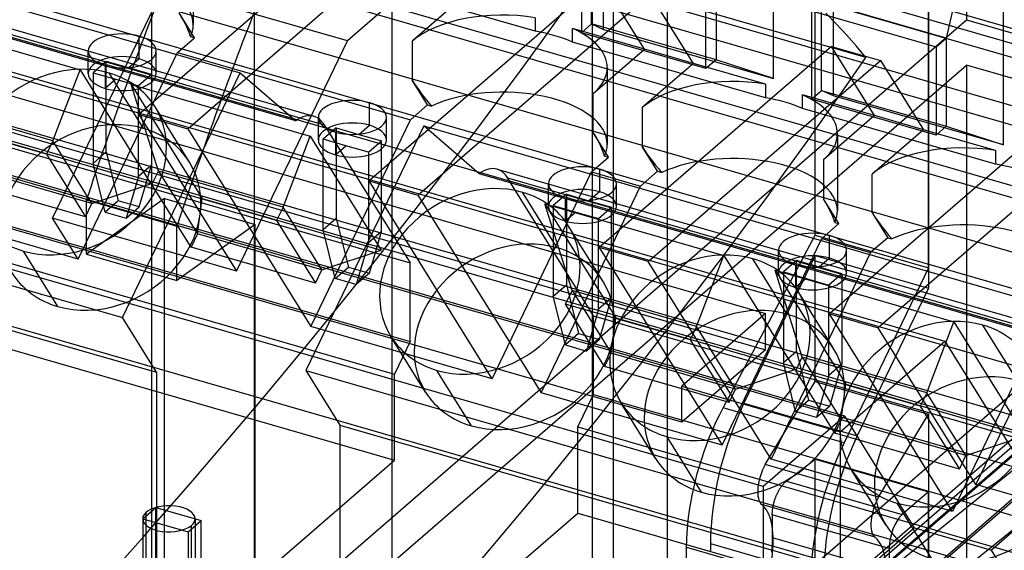
# Model space of a CAD drawing. Units: millimetres. Extents: x -61 to 146, y -17 to 197.
# Drawn here: x 21 to 40, y 161 to 171 of the extents above; entities that cross this region are included whole.
import ezdxf

# ---------------------------------------------------------------- set-up
doc = ezdxf.new("R2010")
doc.units = ezdxf.units.MM
doc.layers.add('MAIN-1', color=7, linetype='Continuous')
doc.layers.add('MAIN-2', color=7, linetype='Continuous')

msp = doc.modelspace()

# ---------------------------------------------------------------- linework, layer by layer
at = {"layer": 'MAIN-1'}
for p, q in [((59.366, 178.536), (10.866, 136.365)), ((36.909, 171.023), (36.708, 171.226)), ((37.104, 170.814), (36.909, 171.023)), ((37.293, 170.599), (37.104, 170.814)), ((37.476, 170.378), (37.293, 170.599))]:
    msp.add_line(p, q, dxfattribs=at)
for centre, major_axis, ratio, start_param, end_param in [((32.415, -805.379), (-305.085, -1056.846), 0.433013, -2.626199, -2.514762), ((-244.383, 220.678), (-293.292, -0.341), 0.501506, 2.564991, 2.811725), ((-244.381, 218.948), (298.191, 0.346), 0.501506, -0.575739, -0.3331)]:
    msp.add_ellipse(centre, major_axis=major_axis, ratio=ratio, start_param=start_param, end_param=end_param, dxfattribs=at)
at = {"layer": 'MAIN-2'}
for p, q in [((36.503, 166.984), (36.503, 191.842)), ((38.668, 166.359), (38.668, 190.047)), ((32.246, 152.924), (32.246, 189.483)), ((38.668, 189.351), (38.668, 165.969)), ((25.783, 189.149), (25.783, 152.058)), ((28.421, 151.868), (28.421, 184.478)), ((37.476, 170.378), (-6.098, 182.957)), ((23.818, 181.587), (23.818, 158.218)), ((46.435, 169.154), (9.629, 179.779)), ((45.752, 169.062), (9.379, 179.562)), ((9.379, 179.302), (45.752, 168.802)), ((9.629, 178.306), (44.963, 168.106)), ((39.4, 178.026), (39.4, 171.098)), ((-2.349, 177.55), (57.06, 160.4)), ((-3, 176.987), (56.41, 159.837)), ((-2.972, 176.026), (59.382, 158.026)), ((2.179, 175.578), (38.985, 164.953)), ((-3.821, 175.29), (58.533, 157.29)), ((1.346, 175.357), (35.554, 165.482)), ((18.809, 175.281), (56.005, 164.544)), ((7.916, 175.167), (25.513, 170.087)), ((32.458, 170.916), (32.458, 174.69)), ((1.346, 174.664), (35.554, 164.789)), ((9.323, 174.335), (26.92, 169.255)), ((37.07, 163.523), (0.264, 174.148)), ((26.574, 169.168), (8.976, 174.248)), ((9.521, 174.171), (27.119, 169.091)), ((18.683, 174.162), (53.879, 164.002)), ((14.633, 174.063), (49.829, 163.903)), ((18.679, 173.933), (57.91, 162.608)), ((32.641, 173.973), (32.641, 157.345)), ((18.809, 173.895), (56.005, 163.158)), ((35.705, 169.978), (35.705, 173.752)), ((33.681, 157.045), (33.681, 173.673)), ((36.857, 169.646), (36.857, 173.42)), ((28.018, 173.132), (23.578, 169.288)), ((24.513, 169.018), (28.953, 172.862)), ((17.179, 172.634), (56.41, 161.309)), ((32.228, 171.02), (32.228, 172.709)), ((24.615, 172.475), (24.615, 171.002)), ((32.036, 172.542), (32.036, 170.854)), ((40.105, 168.708), (40.105, 172.482)), ((31.155, 170.88), (27.664, 171.888)), ((32.417, 171.862), (27.977, 168.018)), ((33.241, 170.537), (32.417, 171.862)), ((34.417, 170.166), (34.417, 171.855)), ((34.61, 172.022), (34.61, 170.333)), ((21.926, 167.306), (24.047, 171.715)), ((27.563, 170.7), (24.047, 171.715)), ((28.842, 171.807), (27.563, 170.7)), ((39.255, 171.813), (39.009, 170.752)), ((11.163, 171.532), (28.761, 166.452)), ((29.777, 171.537), (28.798, 170.69)), ((28.912, 167.748), (33.352, 171.592)), ((34.176, 170.267), (33.352, 171.592)), ((36.628, 169.75), (36.628, 171.439)), ((39.009, 170.752), (36.628, 171.439)), ((19.031, 171.133), (22.452, 170.146)), ((24.642, 170.758), (24.347, 171.233)), ((24.425, 171.098), (24.388, 171.165)), ((24.46, 171.032), (24.425, 171.098)), ((25.8, 159.32), (39.4, 171.098)), ((31.155, 171.14), (31.155, 170.88)), ((36.435, 171.272), (36.435, 169.584)), ((36.435, 171.272), (38.817, 170.585)), ((39.4, 171.098), (46.241, 169.123)), ((24.491, 170.968), (24.46, 171.032)), ((24.519, 170.904), (24.491, 170.968)), ((31.863, 170.675), (31.863, 170.935)), ((33.241, 170.537), (31.863, 170.935)), ((32.036, 170.854), (32.228, 171.02)), ((32.228, 171.02), (32.458, 170.916)), ((34.61, 170.333), (32.228, 171.02)), ((32.458, 170.916), (35.705, 169.978)), ((23.583, 170.352), (23.583, 170.785)), ((24.315, 170.475), (24.642, 170.758)), ((24.544, 170.842), (24.519, 170.904)), ((24.565, 170.78), (24.544, 170.842)), ((24.565, 170.78), (24.642, 170.758)), ((34.417, 170.166), (32.036, 170.854)), ((38.817, 170.585), (39.009, 170.752)), ((39.009, 170.752), (39.009, 169.063)), ((49.829, 160.495), (14.633, 170.655)), ((25.442, 166.291), (27.563, 170.7)), ((28.798, 170.69), (28.798, 169.948)), ((35.554, 169.61), (31.863, 170.675)), ((32.262, 169.69), (33.241, 170.537)), ((36.816, 170.592), (32.377, 166.748)), ((34.176, 170.267), (33.241, 170.537)), ((36.816, 170.592), (37.752, 170.322)), ((37.641, 169.267), (36.816, 170.592)), ((38.817, 170.585), (38.817, 168.896)), ((5.663, 170.484), (23.261, 165.404)), ((22.413, 166.522), (24.315, 170.475)), ((22.608, 170.071), (22.608, 170.504)), ((23.583, 170.352), (23.383, 170.179)), ((23.908, 170.071), (23.908, 170.504)), ((24.315, 170.475), (28.766, 169.19)), ((3.92, 170.212), (40.726, 159.587)), ((22.95, 170.304), (22.7, 170.088)), ((22.933, 170.222), (22.933, 169.789)), ((22.95, 168.572), (22.95, 170.304)), ((23.383, 170.179), (22.95, 170.304)), ((23.816, 170.054), (23.383, 170.179)), ((25.8, 158.454), (39.4, 170.232)), ((32.53, 170.19), (32.53, 168.717)), ((34.176, 170.267), (33.198, 169.42)), ((33.312, 166.478), (37.752, 170.322)), ((35.554, 169.87), (34.176, 170.267)), ((34.61, 170.333), (34.417, 170.166)), ((35.705, 169.978), (34.61, 170.333)), ((37.752, 170.322), (38.576, 168.997)), ((46.241, 168.257), (39.4, 170.232)), ((39.4, 170.232), (39.4, 158.627)), ((11.163, 170.029), (28.761, 164.949)), ((21.932, 168.786), (22.452, 170.146)), ((22.452, 170.146), (23.808, 167.966)), ((22.7, 170.088), (22.7, 168.355)), ((22.7, 170.088), (23.133, 169.963)), ((23.666, 169.023), (23.006, 170.083)), ((23.261, 165.404), (25.513, 170.087)), ((23.816, 170.054), (23.566, 169.838)), ((23.816, 170.054), (23.816, 168.322)), ((25.513, 170.087), (26.574, 169.168)), ((23.133, 169.963), (22.933, 169.789)), ((23.133, 169.963), (23.566, 169.838)), ((23.43, 169.863), (24.786, 167.683)), ((23.43, 169.863), (26.851, 168.876)), ((23.95, 168.203), (23.43, 169.863)), ((23.566, 168.105), (23.566, 169.838)), ((29.093, 169.473), (28.798, 169.948)), ((28.798, 169.948), (28.842, 169.879)), ((28.842, 169.879), (28.889, 169.809)), ((28.889, 169.809), (28.939, 169.739)), ((35.554, 169.87), (35.554, 169.61)), ((28.939, 169.739), (28.992, 169.668)), ((28.992, 169.668), (29.049, 169.597)), ((29.049, 169.597), (29.108, 169.524)), ((32.262, 168.948), (32.262, 169.69)), ((36.263, 169.405), (36.263, 169.665)), ((37.641, 169.267), (36.263, 169.665)), ((36.435, 169.584), (36.628, 169.75)), ((36.628, 169.75), (39.009, 169.063)), ((36.857, 169.646), (36.628, 169.75)), ((40.105, 168.708), (36.857, 169.646)), ((6.313, 169.439), (23.911, 164.359)), ((10.863, 169.405), (28.461, 164.325)), ((21.932, 168.786), (19.551, 169.473)), ((24.545, 168.376), (23.886, 169.437)), ((27.982, 169.082), (27.982, 169.515)), ((29.093, 169.473), (28.766, 169.19)), ((29.093, 169.473), (29.171, 169.451)), ((29.108, 169.524), (29.171, 169.451)), ((33.198, 169.42), (33.198, 168.678)), ((39.954, 168.34), (36.263, 169.405)), ((38.817, 168.896), (36.435, 169.584)), ((21.809, 168.53), (19.428, 169.218)), ((23.578, 169.288), (24.513, 169.018)), ((23.578, 169.288), (25.442, 166.291)), ((27.007, 168.801), (27.007, 169.234)), ((28.307, 168.801), (28.307, 169.234)), ((37.641, 169.267), (36.662, 168.42)), ((41.216, 169.322), (36.776, 165.478)), ((38.576, 168.997), (37.641, 169.267)), ((29.021, 169.074), (26.768, 164.391)), ((26.865, 165.237), (28.766, 169.19)), ((27.349, 169.034), (27.099, 168.818)), ((27.119, 169.091), (28.761, 166.452)), ((27.349, 169.034), (27.349, 167.302)), ((27.349, 169.034), (27.782, 168.909)), ((27.782, 168.909), (27.982, 169.082)), ((30.081, 168.156), (29.021, 169.074)), ((29.021, 169.074), (42.219, 165.264)), ((32.641, 157.345), (46.241, 169.123)), ((42.151, 169.052), (37.711, 165.208)), ((39.009, 169.063), (38.817, 168.896)), ((39.009, 169.063), (40.105, 168.708)), ((20.387, 168.953), (23.808, 167.966)), ((24.513, 169.018), (26.865, 165.237)), ((26.332, 167.516), (26.851, 168.876)), ((26.851, 168.876), (28.207, 166.696)), ((27.332, 168.952), (27.332, 168.519)), ((27.782, 168.909), (28.215, 168.784)), ((32.303, 168.88), (32.262, 168.948)), ((32.557, 168.473), (32.262, 168.948)), ((32.341, 168.813), (32.303, 168.88)), ((36.93, 168.92), (36.93, 167.447)), ((38.576, 168.997), (37.597, 168.15)), ((39.954, 168.6), (38.576, 168.997)), ((21.932, 168.786), (21.809, 168.53)), ((22.678, 167.587), (21.932, 168.786)), ((27.532, 168.693), (27.099, 168.818)), ((27.099, 167.085), (27.099, 168.818)), ((27.332, 168.519), (27.532, 168.693)), ((27.965, 168.568), (27.532, 168.693)), ((27.965, 168.568), (28.215, 168.784)), ((28.215, 167.052), (28.215, 168.784)), ((32.375, 168.747), (32.341, 168.813)), ((32.407, 168.683), (32.375, 168.747)), ((32.435, 168.619), (32.407, 168.683)), ((33.198, 168.678), (33.242, 168.609)), ((33.493, 168.203), (33.198, 168.678)), ((47.281, 168.823), (33.681, 157.045)), ((21.809, 168.53), (22.555, 167.332)), ((22.7, 168.355), (22.95, 168.572)), ((22.95, 168.572), (23.182, 167.639)), ((27.965, 168.568), (27.965, 166.835)), ((32.23, 168.19), (32.557, 168.473)), ((32.459, 168.557), (32.435, 168.619)), ((32.48, 168.495), (32.459, 168.557)), ((32.48, 168.495), (32.557, 168.473)), ((33.242, 168.609), (33.289, 168.539)), ((33.289, 168.539), (33.339, 168.469)), ((33.339, 168.469), (33.392, 168.398)), ((39.954, 168.6), (39.954, 168.34)), ((22.678, 167.587), (20.296, 168.275)), ((22.932, 167.422), (22.7, 168.355)), ((23.816, 168.322), (23.566, 168.105)), ((23.584, 167.523), (23.816, 168.322)), ((33.392, 168.398), (33.448, 168.327)), ((33.448, 168.327), (33.507, 168.254)), ((36.662, 168.42), (36.662, 167.678)), ((23.566, 168.105), (23.334, 167.306)), ((23.827, 167.948), (23.95, 168.203)), ((23.95, 168.203), (24.696, 167.005)), ((26.332, 167.516), (23.95, 168.203)), ((43.28, 164.346), (30.081, 168.156)), ((30.329, 164.237), (32.23, 168.19)), ((30.428, 168.243), (43.626, 164.433)), ((32.23, 168.19), (33.166, 167.92)), ((32.381, 168.245), (32.381, 167.812)), ((32.641, 156.479), (46.241, 168.257)), ((33.493, 168.203), (33.166, 167.92)), ((33.493, 168.203), (33.57, 168.181)), ((33.507, 168.254), (33.57, 168.181)), ((37.597, 167.408), (37.597, 168.15)), ((22.555, 167.332), (20.173, 168.019)), ((22.678, 167.587), (23.808, 167.966)), ((26.209, 167.26), (23.827, 167.948)), ((24.573, 166.749), (23.827, 167.948)), ((27.977, 168.018), (28.912, 167.748)), ((30.329, 164.237), (27.977, 168.018)), ((32.268, 165.439), (30.626, 168.079)), ((30.626, 168.079), (43.824, 164.269)), ((31.264, 163.967), (33.166, 167.92)), ((31.406, 167.531), (31.406, 167.964)), ((32.706, 167.531), (32.706, 167.964)), ((47.281, 167.957), (33.681, 156.179)), ((10.863, 167.76), (28.461, 162.68)), ((33.954, 163.403), (18.539, 167.853)), ((28.912, 167.748), (31.264, 163.967)), ((31.573, 166.74), (30.913, 167.801)), ((31.748, 167.764), (31.498, 167.548)), ((31.748, 167.764), (32.181, 167.639)), ((31.748, 167.764), (31.748, 166.032)), ((32.381, 167.812), (32.181, 167.639)), ((22.413, 166.522), (18.949, 167.522)), ((22.555, 167.332), (22.678, 167.587)), ((24.068, 167.685), (22.573, 166.617)), ((22.573, 166.617), (22.573, 167.656)), ((22.573, 167.656), (24.305, 167.156)), ((23.182, 167.639), (22.932, 167.422)), ((23.584, 167.523), (23.182, 167.639)), ((23.334, 167.306), (23.584, 167.523)), ((24.068, 167.685), (25.8, 167.185)), ((24.068, 147.349), (24.068, 167.685)), ((24.696, 167.005), (24.786, 167.683)), ((24.786, 167.683), (28.207, 166.696)), ((31.337, 167.581), (32.693, 165.401)), ((31.337, 167.581), (34.758, 166.593)), ((31.857, 165.921), (31.337, 167.581)), ((31.498, 167.548), (31.931, 167.423)), ((31.498, 167.548), (31.498, 165.815)), ((31.731, 167.249), (31.731, 167.682)), ((32.181, 167.639), (32.614, 167.514)), ((36.703, 167.61), (36.662, 167.678)), ((36.957, 167.203), (36.662, 167.678)), ((36.74, 167.543), (36.703, 167.61)), ((36.775, 167.477), (36.74, 167.543)), ((22.932, 167.422), (23.334, 167.306)), ((26.332, 167.516), (26.209, 167.26)), ((27.077, 166.317), (26.332, 167.516)), ((31.931, 167.423), (31.731, 167.249)), ((31.931, 167.423), (32.364, 167.298)), ((32.364, 167.298), (32.614, 167.514)), ((32.614, 165.782), (32.614, 167.514)), ((36.806, 167.413), (36.775, 167.477)), ((36.834, 167.349), (36.806, 167.413)), ((36.859, 167.287), (36.834, 167.349)), ((37.597, 167.408), (37.641, 167.339)), ((37.597, 167.408), (37.892, 166.933)), ((37.641, 167.339), (37.688, 167.269)), ((25.442, 166.291), (21.926, 167.306)), ((22.413, 166.522), (21.926, 167.306)), ((25.8, 167.185), (24.305, 166.117)), ((24.305, 166.117), (24.305, 167.156)), ((25.8, 159.32), (25.8, 167.185)), ((26.209, 167.26), (26.954, 166.062)), ((27.349, 167.302), (27.099, 167.085)), ((27.349, 167.302), (27.581, 166.369)), ((32.452, 166.094), (31.792, 167.154)), ((32.364, 165.565), (32.364, 167.298)), ((36.957, 167.203), (36.63, 166.92)), ((36.88, 167.225), (36.859, 167.287)), ((36.88, 167.225), (36.957, 167.203)), ((37.688, 167.269), (37.738, 167.199)), ((37.738, 167.199), (37.791, 167.128)), ((35.513, 162.174), (18.539, 167.074)), ((24.696, 167.005), (24.573, 166.749)), ((27.077, 166.317), (24.696, 167.005)), ((27.331, 166.152), (27.099, 167.085)), ((28.215, 167.052), (27.965, 166.835)), ((27.983, 166.253), (28.215, 167.052)), ((34.746, 163.679), (36.503, 166.984)), ((36.503, 166.984), (38.668, 166.359)), ((36.781, 166.542), (36.781, 166.975)), ((37.791, 167.128), (37.847, 167.057)), ((37.847, 167.057), (37.907, 166.984)), ((37.907, 166.984), (37.969, 166.911)), ((27.965, 166.835), (27.733, 166.036)), ((34.728, 162.967), (36.63, 166.92)), ((36.63, 166.92), (37.565, 166.65)), ((37.892, 166.933), (37.565, 166.65)), ((37.892, 166.933), (37.969, 166.911)), ((22.028, 165.617), (21.368, 166.677)), ((22.573, 166.617), (24.305, 166.117)), ((26.954, 166.062), (24.573, 166.749)), ((27.077, 166.317), (28.207, 166.696)), ((33.312, 166.478), (32.377, 166.748)), ((32.377, 166.748), (34.728, 162.967)), ((34.238, 165.233), (34.758, 166.593)), ((34.758, 166.593), (36.114, 164.413)), ((36.503, 166.594), (35.142, 163.766)), ((37.565, 166.65), (35.664, 162.697)), ((35.806, 166.261), (35.806, 166.694)), ((36.503, 164.186), (36.503, 166.594)), ((36.503, 166.594), (38.668, 165.969)), ((37.106, 166.261), (37.106, 166.694)), ((41.696, 166.62), (39.575, 162.211)), ((28.761, 164.949), (28.761, 166.452)), ((35.664, 162.697), (33.312, 166.478)), ((35.972, 165.47), (35.313, 166.531)), ((36.148, 166.494), (35.898, 166.278)), ((36.131, 166.412), (36.131, 165.979)), ((36.148, 164.762), (36.148, 166.494)), ((36.581, 166.369), (36.148, 166.494)), ((36.781, 166.542), (36.581, 166.369)), ((26.954, 166.062), (27.077, 166.317)), ((27.331, 166.152), (27.581, 166.369)), ((27.581, 166.369), (27.983, 166.253)), ((27.983, 166.253), (27.733, 166.036)), ((35.737, 166.311), (37.093, 164.131)), ((35.737, 166.311), (39.157, 165.323)), ((36.256, 164.651), (35.737, 166.311)), ((35.898, 166.278), (35.898, 164.545)), ((35.898, 166.278), (36.331, 166.153)), ((37.014, 166.244), (36.581, 166.369)), ((37.014, 166.244), (36.764, 166.028)), ((37.014, 166.244), (37.014, 164.512)), ((38.668, 166.359), (37.057, 163.012)), ((27.733, 166.036), (27.331, 166.152)), ((31.498, 165.815), (31.748, 166.032)), ((31.748, 166.032), (31.98, 165.099)), ((36.331, 166.153), (36.131, 165.979)), ((36.331, 166.153), (36.764, 166.028)), ((36.764, 164.295), (36.764, 166.028)), ((31.734, 165.665), (31.857, 165.921)), ((31.857, 165.921), (32.603, 164.722)), ((34.238, 165.233), (31.857, 165.921)), ((36.851, 164.824), (36.192, 165.884)), ((38.668, 165.969), (37.307, 163.141)), ((31.73, 164.882), (31.498, 165.815)), ((34.116, 164.978), (31.734, 165.665)), ((32.48, 164.467), (31.734, 165.665)), ((32.614, 165.782), (32.364, 165.565)), ((32.382, 164.983), (32.614, 165.782)), ((41.029, 165.65), (39.128, 161.697)), ((32.364, 165.565), (32.132, 164.766)), ((35.554, 165.482), (33.954, 164.096)), ((35.554, 164.789), (35.554, 165.482)), ((39.128, 161.697), (36.776, 165.478)), ((36.776, 165.478), (37.711, 165.208)), ((23.911, 164.359), (23.261, 165.404)), ((32.268, 163.936), (32.268, 165.439)), ((32.268, 165.439), (45.466, 161.629)), ((32.603, 164.722), (32.693, 165.401)), ((32.693, 165.401), (36.114, 164.413)), ((38.638, 163.963), (39.157, 165.323)), ((39.157, 165.323), (40.514, 163.143)), ((40.372, 164.2), (39.712, 165.261)), ((30.329, 164.237), (26.865, 165.237)), ((31.98, 165.099), (31.73, 164.882)), ((31.98, 165.099), (32.382, 164.983)), ((34.238, 165.233), (34.116, 164.978)), ((34.984, 164.035), (34.238, 165.233)), ((39.575, 162.211), (37.711, 165.208)), ((29.055, 163.981), (28.396, 165.041)), ((28.761, 164.949), (28.461, 164.325)), ((32.132, 164.766), (32.382, 164.983)), ((34.116, 164.978), (34.861, 163.779)), ((36.985, 163.221), (38.985, 164.953)), ((38.985, 164.953), (40.315, 162.815)), ((31.73, 164.882), (32.132, 164.766)), ((32.603, 164.722), (32.48, 164.467)), ((34.984, 164.035), (32.603, 164.722)), ((35.554, 164.789), (33.954, 163.403)), ((35.898, 164.545), (36.148, 164.762)), ((36.148, 164.762), (36.38, 163.829)), ((36.13, 163.612), (35.898, 164.545)), ((36.133, 164.395), (36.256, 164.651)), ((36.256, 164.651), (37.002, 163.452)), ((38.638, 163.963), (36.256, 164.651)), ((37.014, 164.512), (36.764, 164.295)), ((36.782, 163.713), (37.014, 164.512)), ((23.911, 164.359), (23.911, 158.739)), ((26.768, 164.391), (39.966, 160.581)), ((26.768, 164.391), (27.418, 163.346)), ((28.461, 162.68), (28.461, 164.325)), ((29.935, 163.334), (29.275, 164.395)), ((34.861, 163.779), (32.48, 164.467)), ((34.984, 164.035), (36.114, 164.413)), ((38.515, 163.708), (36.133, 164.395)), ((36.879, 163.197), (36.133, 164.395)), ((35.55, 162.593), (36.503, 164.186)), ((36.503, 164.186), (38.668, 163.561)), ((36.764, 164.295), (36.532, 163.496)), ((37.002, 163.452), (37.093, 164.131)), ((37.093, 164.131), (40.514, 163.143)), ((34.728, 162.967), (31.264, 163.967)), ((33.954, 164.096), (36.985, 163.221)), ((33.954, 163.403), (33.954, 164.096)), ((34.861, 163.779), (34.984, 164.035)), ((38.638, 163.963), (38.515, 163.708)), ((39.384, 162.765), (38.638, 163.963)), ((31.968, 163.313), (32.268, 163.936)), ((32.268, 163.936), (45.466, 160.126)), ((33.455, 162.711), (32.795, 163.771)), ((35.142, 163.766), (37.307, 163.141)), ((36.13, 163.612), (36.38, 163.829)), ((36.38, 163.829), (36.782, 163.713)), ((32.641, 156.333), (41.69, 163.623)), ((34.675, 163.54), (34.746, 163.679)), ((37.057, 163.012), (34.746, 163.679)), ((36.532, 163.496), (36.13, 163.612)), ((36.782, 163.713), (36.532, 163.496)), ((38.515, 163.708), (39.261, 162.509)), ((34.546, 163.263), (34.608, 163.402)), ((34.608, 163.402), (34.675, 163.54)), ((37.07, 163.523), (35.513, 162.174)), ((37.002, 163.452), (36.879, 163.197)), ((39.384, 162.765), (37.002, 163.452)), ((38.401, 161.384), (37.07, 163.523)), ((37.716, 161.968), (38.668, 163.561)), ((38.668, 163.561), (38.668, 159.993)), ((27.418, 163.346), (40.616, 159.536)), ((27.418, 163.346), (27.418, 157.727)), ((40.573, 163.196), (31.073, 154.968)), ((31.968, 161.667), (31.968, 163.313)), ((31.968, 163.313), (45.166, 159.503)), ((33.681, 156.033), (42.729, 163.323)), ((34.487, 163.124), (34.546, 163.263)), ((39.261, 162.509), (36.879, 163.197)), ((36.985, 163.221), (36.985, 159.93)), ((34.334, 162.064), (33.674, 163.125)), ((34.433, 162.985), (34.487, 163.124)), ((39.384, 162.765), (40.514, 163.143)), ((34.335, 162.706), (34.382, 162.845)), ((34.382, 162.845), (34.433, 162.985)), ((40.315, 162.815), (36.985, 159.93)), ((23.911, 158.739), (28.461, 162.68)), ((34.292, 162.566), (34.335, 162.706)), ((39.128, 161.697), (35.664, 162.697)), ((35.957, 162.277), (36.503, 162.697)), ((36.503, 156.201), (36.503, 162.697)), ((36.503, 162.697), (38.668, 162.072)), ((39.261, 162.509), (39.384, 162.765)), ((34.252, 162.426), (34.292, 162.566)), ((37.716, 161.968), (35.55, 162.593)), ((37.854, 161.441), (37.195, 162.501)), ((34.182, 162.145), (34.215, 162.285)), ((34.215, 162.285), (34.252, 162.426)), ((35.919, 162.244), (35.926, 162.25)), ((35.926, 162.25), (35.934, 162.257)), ((35.934, 162.257), (35.941, 162.264)), ((35.941, 162.264), (35.949, 162.27)), ((35.949, 162.27), (35.957, 162.277)), ((35.957, 162.277), (38.168, 161.639)), ((34.152, 162.004), (34.182, 162.145)), ((35.513, 162.174), (35.513, 158.883)), ((35.788, 162.053), (35.792, 162.063)), ((35.792, 162.063), (35.797, 162.072)), ((35.797, 162.072), (35.802, 162.081)), ((35.802, 162.081), (35.806, 162.09)), ((35.806, 162.09), (35.811, 162.099)), ((35.811, 162.099), (35.816, 162.108)), ((35.816, 162.108), (35.821, 162.117)), ((35.821, 162.117), (35.826, 162.125)), ((35.826, 162.125), (35.832, 162.134)), ((35.832, 162.134), (35.837, 162.142)), ((35.837, 162.142), (35.842, 162.151)), ((35.842, 162.151), (35.848, 162.159)), ((35.848, 162.159), (35.854, 162.167)), ((35.854, 162.167), (35.86, 162.176)), ((35.86, 162.176), (35.866, 162.184)), ((35.866, 162.184), (35.872, 162.192)), ((35.872, 162.192), (35.878, 162.199)), ((35.878, 162.199), (35.884, 162.207)), ((35.884, 162.207), (35.891, 162.215)), ((35.891, 162.215), (35.898, 162.222)), ((35.898, 162.222), (35.905, 162.229)), ((35.905, 162.229), (35.912, 162.236)), ((35.912, 162.236), (35.919, 162.244)), ((38.668, 162.072), (38.168, 161.639)), ((38.668, 159.473), (38.668, 162.072)), ((40.935, 161.818), (39.575, 162.211)), ((34.125, 161.863), (34.152, 162.004)), ((35.716, 161.866), (35.719, 161.877)), ((35.719, 161.877), (35.722, 161.887)), ((35.722, 161.887), (35.726, 161.897)), ((35.726, 161.897), (35.729, 161.908)), ((35.729, 161.908), (35.732, 161.918)), ((35.732, 161.918), (35.736, 161.928)), ((35.736, 161.928), (35.739, 161.938)), ((35.739, 161.938), (35.743, 161.948)), ((35.743, 161.948), (35.747, 161.958)), ((35.747, 161.958), (35.751, 161.968)), ((35.751, 161.968), (35.754, 161.977)), ((35.754, 161.977), (35.758, 161.987)), ((35.758, 161.987), (35.762, 161.997)), ((35.762, 161.997), (35.766, 162.006)), ((35.766, 162.006), (35.771, 162.016)), ((35.771, 162.016), (35.775, 162.025)), ((35.775, 162.025), (35.779, 162.035)), ((35.779, 162.035), (35.783, 162.044)), ((35.783, 162.044), (35.788, 162.053)), ((23.653, 161.556), (23.903, 161.773)), ((23.903, 161.773), (24.769, 161.523)), ((23.903, 159.217), (23.903, 161.773)), ((34.083, 161.581), (34.102, 161.722)), ((34.102, 161.722), (34.125, 161.863)), ((37.649, 161.203), (35.484, 161.828)), ((35.685, 161.672), (35.686, 161.684)), ((35.686, 161.684), (35.687, 161.697)), ((35.687, 161.697), (35.688, 161.709)), ((35.688, 161.709), (35.689, 161.721)), ((35.689, 161.721), (35.69, 161.733)), ((35.69, 161.733), (35.692, 161.744)), ((35.692, 161.744), (35.693, 161.756)), ((35.693, 161.756), (35.695, 161.768)), ((35.695, 161.768), (35.697, 161.779)), ((35.697, 161.779), (35.699, 161.79)), ((35.699, 161.79), (35.701, 161.801)), ((35.701, 161.801), (35.703, 161.812)), ((35.703, 161.812), (35.706, 161.823)), ((35.706, 161.823), (35.708, 161.834)), ((35.708, 161.834), (35.711, 161.845)), ((35.711, 161.845), (35.713, 161.856)), ((35.713, 161.856), (35.716, 161.866)), ((38.733, 160.794), (38.074, 161.855)), ((40.911, 161.858), (39.873, 160.959)), ((23.65, 161.557), (23.65, 160.171)), ((23.653, 161.556), (24.519, 161.306)), ((23.653, 161.556), (23.653, 159.001)), ((23.717, 160.296), (23.717, 161.682)), ((24.519, 161.306), (24.769, 161.523)), ((24.65, 161.557), (24.65, 160.171)), ((24.769, 158.967), (24.769, 161.523)), ((27.418, 157.727), (31.968, 161.667)), ((31.968, 161.667), (45.166, 157.857)), ((34.068, 161.439), (34.083, 161.581)), ((35.684, 161.634), (35.685, 161.647)), ((35.684, 161.634), (35.684, 161.201)), ((37.918, 160.989), (35.684, 161.634)), ((35.685, 161.659), (35.685, 161.672)), ((35.685, 161.647), (35.685, 161.659)), ((24.583, 160.046), (24.583, 161.432)), ((34.057, 161.298), (34.068, 161.439)), ((38.401, 161.384), (35.513, 158.883)), ((38.401, 161.384), (39.873, 160.959)), ((24.519, 161.306), (24.519, 158.751)), ((34.048, 161.013), (34.051, 161.156)), ((34.051, 161.156), (34.057, 161.298)), ((35.683, 161.131), (35.68, 161.06)), ((35.684, 161.201), (35.683, 161.131)), ((35.684, 161.201), (37.918, 160.556)), ((34.048, 159.941), (34.048, 161.013)), ((34.048, 161.013), (36.418, 160.329)), ((34.503, 161.084), (34.503, 160.947)), ((34.503, 161.084), (36.668, 160.459)), ((35.675, 160.989), (35.667, 160.918)), ((35.68, 161.06), (35.675, 160.989)), ((37.918, 160.989), (37.918, 160.556)), ((40.726, 159.587), (39.873, 160.959))]:
    msp.add_line(p, q, dxfattribs=at)
for centre, major_axis, ratio, start_param, end_param in [((35.013, -806.129), (304.253, 1053.964), 0.433013, 0.517936, 0.629674), ((22.615, 171.002), (-2, 0), 0.5, -3.141592, -0.823239), ((37.168, 159.906), (10.401, 36.029), 0.433013, 1.361535, 1.480056), ((38.9, 159.406), (10.401, 36.029), 0.433013, 1.361535, 1.480056), ((30.53, 170.19), (2, 0), 0.5, 1.253117, 2.617994), ((22.615, 171.002), (-2, 0), 0.5, 2.917634, 3.141593), ((30.53, 170.19), (2, 0), 0.5, -0.000114, 0.841278), ((23.258, 170.504), (-0.65, 0), 0.5, -2.094395, 0.000031), ((23.258, 170.504), (-0.65, 0), 0.5, -3.141561, -2.094395), ((30.53, 169.93), (2, 0), 0.5, 0.841278, 1.253117), ((23.258, 170.504), (-0.65, 0), 0.5, 0.000031, 1.047198), ((23.258, 170.071), (0.65, 0), 0.5, 1.047198, 3.141624), ((23.258, 170.504), (-0.65, 0), 0.5, 1.047198, 3.141624), ((23.258, 170.071), (0.65, 0), 0.5, 0.000031, 1.047198), ((22.187, 168.38), (1.698, 1.056), 0.839758, 0.647651, 3.141632), ((30.53, 170.19), (2, 0), 0.5, -0.523599, -0.000114), ((23.258, 170.071), (0.65, 0), 0.5, -3.141561, -2.094395), ((23.258, 170.071), (0.65, 0), 0.5, -2.094395, 0.000031), ((22.187, 168.38), (1.698, 1.056), 0.839758, 0.000039, 0.647651), ((34.93, 168.92), (2, 0), 0.5, 1.253117, 2.617994), ((30.53, 168.717), (-2, 0), 0.5, -3.141592, -0.823239), ((34.93, 168.66), (2, 0), 0.5, 0.841278, 1.253117), ((34.93, 168.92), (2, 0), 0.5, -0.000114, 0.841278), ((22.187, 168.38), (1.698, 1.056), 0.839758, -2.493942, 0.000039), ((27.657, 169.234), (-0.65, 0), 0.5, -2.094395, 0.000031), ((27.657, 169.234), (-0.65, 0), 0.5, -3.141561, -2.094395), ((22.847, 167.32), (-1.698, -1.056), 0.839758, -2.493942, 0.000039), ((26.504, 167.814), (0.416, 1.441), 0.433013, 0, 0.494836), ((26.504, 167.814), (0.416, 1.441), 0.433013, -0.371811, 0), ((27.657, 169.234), (-0.65, 0), 0.5, 0.000031, 1.047198), ((27.657, 169.234), (-0.65, 0), 0.5, 1.047198, 3.141624), ((27.657, 168.801), (0.65, 0), 0.5, 1.047198, 3.141624), ((27.657, 168.801), (0.65, 0), 0.5, 0.000031, 1.047198), ((22.847, 167.32), (-1.698, -1.056), 0.839758, -3.141553, -2.493942), ((34.93, 168.92), (2, 0), 0.5, -0.523599, -0.000114), ((27.657, 168.801), (0.65, 0), 0.5, -3.141561, -2.094395), ((27.657, 168.801), (0.65, 0), 0.5, -2.094395, 0.000031), ((30.53, 168.717), (-2, 0), 0.5, 2.917634, 3.141593), ((39.329, 167.65), (2, 0), 0.5, 1.253117, 2.617994), ((34.93, 167.447), (-2, 0), 0.5, -3.141592, -0.823239), ((22.847, 167.32), (-1.698, -1.056), 0.839758, 0.647651, 3.141632), ((30.012, 166.802), (-0.416, -1.441), 0.433013, -3.141593, -2.646757), ((32.056, 167.964), (-0.65, 0), 0.5, -2.094395, 0.000031), ((39.329, 167.39), (2, 0), 0.5, 0.841278, 1.253117), ((30.012, 166.802), (-0.416, -1.441), 0.433013, 2.769664, 3.141593), ((32.056, 167.964), (-0.65, 0), 0.5, -3.141561, -2.094395), ((30.094, 166.098), (1.698, 1.056), 0.839758, 0.647651, 3.141632), ((32.056, 167.964), (-0.65, 0), 0.5, 0.000031, 1.047198), ((32.056, 167.964), (-0.65, 0), 0.5, 1.047198, 3.141624), ((30.094, 166.098), (1.698, 1.056), 0.839758, 0.000039, 0.647651), ((32.056, 167.531), (0.65, 0), 0.5, 1.047198, 3.141624), ((32.056, 167.531), (0.65, 0), 0.5, 0.000031, 1.047198), ((11.165, -832.702), (305.279, 1057.518), 0.433013, 0.476662, 0.588003), ((32.056, 167.531), (0.65, 0), 0.5, -3.141561, -2.094395), ((32.056, 167.531), (0.65, 0), 0.5, -2.094395, 0.000031), ((34.93, 167.447), (-2, 0), 0.5, 2.917634, 3.141593), ((22.187, 168.38), (1.698, 1.056), 0.839758, -3.141553, -2.493942), ((30.094, 166.098), (1.698, 1.056), 0.839758, -2.493942, 0.000039), ((39.329, 166.177), (-2, 0), 0.5, -3.141592, -0.823239), ((30.754, 165.037), (-1.698, -1.056), 0.839758, -2.493942, 0.000039), ((36.456, 166.694), (-0.65, 0), 0.5, -2.094395, 0.000031), ((36.456, 166.694), (-0.65, 0), 0.5, -3.141561, -2.094395), ((30.754, 165.037), (-1.698, -1.056), 0.839758, -3.141553, -2.493942), ((34.494, 164.828), (1.698, 1.056), 0.839758, 0.647651, 3.141632), ((36.456, 166.694), (-0.65, 0), 0.5, 0.000031, 1.047198), ((36.456, 166.261), (0.65, 0), 0.5, 1.047198, 3.141624), ((36.456, 166.694), (-0.65, 0), 0.5, 1.047198, 3.141624), ((34.494, 164.828), (1.698, 1.056), 0.839758, 0.000039, 0.647651), ((36.456, 166.261), (0.65, 0), 0.5, 0.000031, 1.047198), ((22.847, 167.32), (-1.698, -1.056), 0.839758, 0.000039, 0.647651), ((36.456, 166.261), (0.65, 0), 0.5, -3.141561, -2.094395), ((36.456, 166.261), (0.65, 0), 0.5, -2.094395, 0.000031), ((30.754, 165.037), (-1.698, -1.056), 0.839758, 0.647651, 3.141632), ((34.494, 164.828), (1.698, 1.056), 0.839758, -2.493942, 0.000039), ((35.153, 163.767), (-1.698, -1.056), 0.839758, -2.493942, 0.000039), ((35.153, 163.767), (-1.698, -1.056), 0.839758, -3.141553, -2.493942), ((38.893, 163.558), (1.698, 1.056), 0.839758, 0.647651, 3.141632), ((38.893, 163.558), (1.698, 1.056), 0.839758, 0.000039, 0.647651), ((30.094, 166.098), (1.698, 1.056), 0.839758, -3.141553, -2.493942), ((35.153, 163.767), (-1.698, -1.056), 0.839758, 0.647651, 3.141632), ((38.893, 163.558), (1.698, 1.056), 0.839758, -2.493942, 0.000039), ((39.553, 162.497), (-1.698, -1.056), 0.839758, -2.493942, 0.000039), ((30.754, 165.037), (-1.698, -1.056), 0.839758, 0.000039, 0.647651), ((34.494, 164.828), (1.698, 1.056), 0.839758, -3.141553, -2.493942), ((36.003, 162.383), (-0.832, -2.882), 0.433013, -1.942725, -0.982794), ((39.553, 162.497), (-1.698, -1.056), 0.839758, 0.647651, 3.141632), ((13.763, -833.452), (-304.447, -1054.636), 0.433013, -2.662487, -2.55359), ((37.918, 161.628), (-0.832, -2.882), 0.433013, -1.942725, -0.982794), ((38.168, 161.758), (0.832, 2.882), 0.433013, 1.198868, 2.158799), ((35.153, 163.767), (-1.698, -1.056), 0.839758, 0.000039, 0.647651), ((35.656, 162.292), (-0.139, -0.48), 0.433013, -2.117258, -0.170678), ((38.893, 163.558), (1.698, 1.056), 0.839758, -3.141553, -2.493942), ((37.821, 161.667), (0.139, 0.48), 0.433013, 1.024335, 2.970915), ((24.15, 161.557), (0.5, 0), 0.5, -0.000094, 2.617994), ((35.003, 160.531), (0.388, 1.345), 0.433013, -2.173339, -0.170678), ((24.15, 161.557), (0.5, 0), 0.5, 2.617994, 3.141499), ((24.15, 161.557), (0.5, 0), 0.5, 3.141499, 5.759587), ((24.15, 161.557), (0.5, 0), 0.5, -0.523599, -0.000094), ((38.168, 161.206), (0.139, 0.48), 0.433013, 0.588003, 2.158799), ((39.553, 162.497), (-1.698, -1.056), 0.839758, 0.000039, 0.647651), ((37.168, 159.906), (-0.388, -1.345), 0.433013, 0.968254, 2.970915)]:
    msp.add_ellipse(centre, major_axis=major_axis, ratio=ratio, start_param=start_param, end_param=end_param, dxfattribs=at)

doc.saveas('drawing.dxf')
